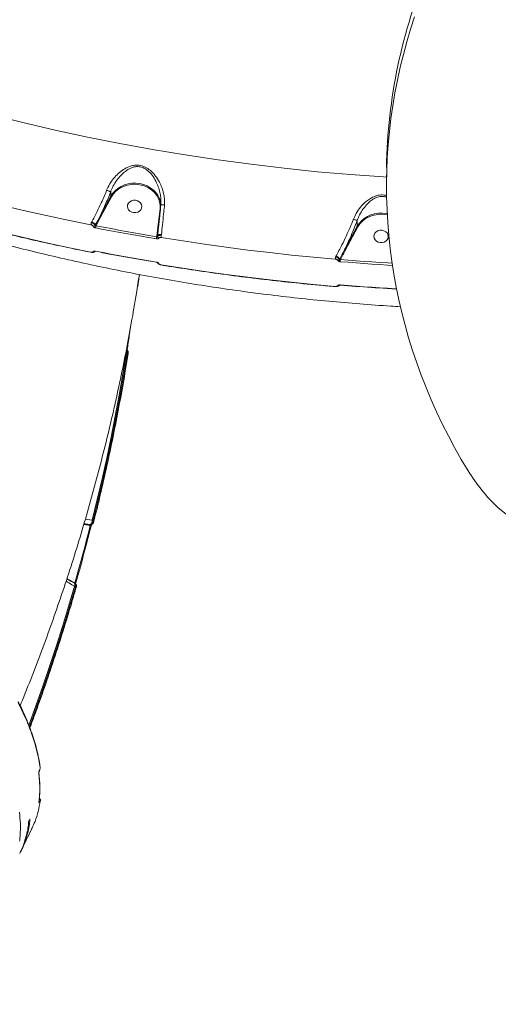
# Model space of a CAD drawing. Units: millimetres. Extents: x -4234 to 15940, y 905 to 13304.
# Drawn here: x 5156 to 5455, y 5092 to 5707 of the extents above; entities that cross this region are included whole.
import ezdxf

# ---------------------------------------------------------------- set-up
doc = ezdxf.new("R2010")
doc.units = ezdxf.units.MM
doc.layers.add('DIKOM', color=7, linetype='Continuous')
doc.styles.add('style1', font='arial.ttf', dxfattribs={"width": 0.8})
doc.dimstyles.new('1-50', dxfattribs={"dimtxt": 600, "dimasz": 300, "dimexe": 100, "dimexo": 0, "dimgap": 300, "dimtad": 1, "dimtxsty": 'style1', "dimcen": 200, "dimclrd": 7, "dimclre": 7, "dimclrt": 7, "dimadec": 1, "dimazin": 2, "dimtfac": 1, "dimtmove": 0, "dimatfit": 2, "dimfxl": 0, "dimlwd": 25, "dimlwe": 18, "dimarcsym": 0})

# ---------------------------------------------------------------- blocks, each defined once
blk = doc.blocks.new('*D20')
at = {"layer": 'Defpoints', "color": 0, "transparency": 16777216}
for p in [(10791.73, 13304.11), (269.06, 3033.59), (4032.95, 3033.59)]:
    blk.add_point(p, dxfattribs=at)
at = {"layer": 'DIKOM', "color": 7, "lineweight": 18, "transparency": 16777216}
for p, q in [((10791.73, 13304.11), (169.06, 13304.11)), ((4032.95, 3033.59), (169.06, 3033.59))]:
    blk.add_line(p, q, dxfattribs=at)
at = {"layer": 'DIKOM', "color": 7, "lineweight": 25, "transparency": 16777216}
blk.add_line((269.06, 13004.11), (269.06, 3333.59), dxfattribs=at)
at = {"layer": 'DIKOM', "color": 7, "transparency": 16777216}
for points in [[(219.06, 13004.11), (319.06, 13004.11), (269.06, 13304.11)], [(219.06, 3333.59), (319.06, 3333.59), (269.06, 3033.59)]]:
    blk.add_solid(points, dxfattribs=at)
at = {"layer": 'DIKOM', "color": 7, "transparency": 16777216, "insert": (-337.48, 8013.54), "char_height": 600, "attachment_point": 5, "rotation": 90, "style": 'style1'}
blk.add_mtext('10300', dxfattribs=at)
blk = doc.blocks.new('*D21')
at = {"layer": 'Defpoints', "color": 0, "transparency": 16777216}
for p in [(11301.22, 11303.37), (1396.82, 4533.59), (5591.37, 4533.59)]:
    blk.add_point(p, dxfattribs=at)
at = {"layer": 'DIKOM', "color": 7, "lineweight": 18, "transparency": 16777216}
for p, q in [((11301.22, 11303.37), (1296.82, 11303.37)), ((5591.37, 4533.59), (1296.82, 4533.59))]:
    blk.add_line(p, q, dxfattribs=at)
at = {"layer": 'DIKOM', "color": 7, "lineweight": 25, "transparency": 16777216}
blk.add_line((1396.82, 11003.37), (1396.82, 4833.59), dxfattribs=at)
at = {"layer": 'DIKOM', "color": 7, "transparency": 16777216}
for points in [[(1346.82, 11003.37), (1446.82, 11003.37), (1396.82, 11303.37)], [(1346.82, 4833.59), (1446.82, 4833.59), (1396.82, 4533.59)]]:
    blk.add_solid(points, dxfattribs=at)
at = {"layer": 'DIKOM', "color": 7, "transparency": 16777216, "insert": (790.48, 8024.49), "char_height": 600, "attachment_point": 5, "rotation": 90, "style": 'style1'}
blk.add_mtext('6800', dxfattribs=at)
blk = doc.blocks.new('*D22')
at = {"layer": 'Defpoints', "color": 0, "transparency": 16777216}
for p in [(13939.6, 6529.85), (3193.25, 5532.75), (13939.6, 2321.93)]:
    blk.add_point(p, dxfattribs=at)
at = {"layer": 'DIKOM', "color": 7, "lineweight": 18, "transparency": 16777216}
for p, q in [((13939.6, 6529.85), (13939.6, 2221.93)), ((3193.25, 5532.75), (3193.25, 2221.93))]:
    blk.add_line(p, q, dxfattribs=at)
at = {"layer": 'DIKOM', "color": 7, "lineweight": 25, "transparency": 16777216}
blk.add_line((3493.25, 2321.93), (13639.6, 2321.93), dxfattribs=at)
at = {"layer": 'DIKOM', "color": 7, "transparency": 16777216}
for points in [[(3493.25, 2371.93), (3493.25, 2271.93), (3193.25, 2321.93)], [(13639.6, 2371.93), (13639.6, 2271.93), (13939.6, 2321.93)]]:
    blk.add_solid(points, dxfattribs=at)
at = {"layer": 'DIKOM', "color": 7, "transparency": 16777216, "insert": (8622.9, 2928.27), "char_height": 600, "attachment_point": 5, "style": 'style1'}
blk.add_mtext('10750', dxfattribs=at)
blk = doc.blocks.new('*D23')
at = {"layer": 'Defpoints', "color": 0, "transparency": 16777216}
for p in [(15939.6, 6844.85), (1625.96, 6535.82), (15939.6, 1005.4)]:
    blk.add_point(p, dxfattribs=at)
at = {"layer": 'DIKOM', "color": 7, "lineweight": 18, "transparency": 16777216}
for p, q in [((15939.6, 6844.85), (15939.6, 905.4)), ((1625.96, 6535.82), (1625.96, 905.4))]:
    blk.add_line(p, q, dxfattribs=at)
at = {"layer": 'DIKOM', "color": 7, "lineweight": 25, "transparency": 16777216}
blk.add_line((1925.96, 1005.4), (15639.6, 1005.4), dxfattribs=at)
at = {"layer": 'DIKOM', "color": 7, "transparency": 16777216}
for points in [[(1925.96, 1055.4), (1925.96, 955.4), (1625.96, 1005.4)], [(15639.6, 1055.4), (15639.6, 955.4), (15939.6, 1005.4)]]:
    blk.add_solid(points, dxfattribs=at)
at = {"layer": 'DIKOM', "color": 7, "transparency": 16777216, "insert": (8550.08, 1611.95), "char_height": 600, "attachment_point": 5, "style": 'style1'}
blk.add_mtext('14300', dxfattribs=at)

msp = doc.modelspace()

# ---------------------------------------------------------------- linework, layer by layer
at = {"layer": 'DIKOM', "color": 7, "linetype": 'Continuous', "lineweight": 15}
for p, q in [((5385.579, 5610.406), (5385.579, 5602.906)), ((5213.112, 5596.984), (5206.31, 5584.307)), ((5206.764, 5583.875), (5213.565, 5596.551)), ((5213.112, 5599.887), (5213.112, 5596.984)), ((5244.475, 5594.394), (5244.486, 5593.634)), ((5203.925, 5578.669), (5206.764, 5583.875)), ((5227.555, 5586.761), (5228.512, 5586.761)), ((5243.954, 5589.253), (5242.538, 5577.743)), ((5201.242, 5580.999), (5200.958, 5580.469)), ((5203.478, 5579.058), (5203.306, 5578.737)), ((5203.868, 5578.563), (5203.925, 5578.669)), ((5242.538, 5577.743), (5241.89, 5572.123)), ((5242.801, 5575.985), (5242.998, 5577.691)), ((5243.035, 5577.932), (5243.036, 5577.947)), ((5367.256, 5578.223), (5359.13, 5563.077)), ((5359.583, 5562.644), (5367.71, 5577.79)), ((5367.256, 5581.916), (5367.256, 5578.223)), ((5241.89, 5572.123), (5241.835, 5571.683)), ((5242.317, 5571.778), (5242.38, 5572.286)), ((5244.761, 5572.531), (5244.831, 5573.101)), ((5381.699, 5567.999), (5382.657, 5567.999)), ((5353.958, 5559.575), (5353.663, 5559.026)), ((5356.194, 5557.634), (5356.097, 5557.453)), ((5230.236, 5541.708), (5230.235, 5541.703)), ((5353.58, 5540.529), (5353.578, 5540.53)), ((5222.571, 5499.43), (5222.988, 5499.181)), ((5222.988, 5499.181), (5223.537, 5498.883)), ((5222.991, 5501.026), (5223.331, 5500.841)), ((5222.991, 5501.026), (5223.014, 5501.012)), ((5533.748, 5338.445), (5455.296, 5402.324)), ((5201.545, 5394.403), (5197.208, 5395.085)), ((5202.138, 5394.313), (5201.545, 5394.403)), ((5196.235, 5391.722), (5200.205, 5391.149)), ((5200.205, 5391.149), (5200.324, 5391.131)), ((5200.786, 5391.637), (5200.428, 5391.692)), ((5190.276, 5355.459), (5185.728, 5357.97)), ((5190.692, 5355.233), (5190.276, 5355.459)), ((5190.487, 5353.191), (5191.026, 5352.898)), ((5190.49, 5355.036), (5190.968, 5354.777)), ((5190.49, 5355.036), (5190.517, 5355.02))]:
    msp.add_line(p, q, dxfattribs=at)
at = {"layer": 'DIKOM', "color": 7, "linetype": 'Continuous', "lineweight": 15, "flags": 128}
for points in [[(5385.66, 5608.946), (5383.786, 5609.052), (5363.003, 5610.551), (5342.253, 5612.371), (5321.544, 5614.512), (5300.883, 5616.972), (5280.276, 5619.751), (5259.729, 5622.849), (5239.25, 5626.264), (5218.844, 5629.994), (5198.518, 5634.04), (5178.279, 5638.399), (5158.133, 5643.07), (5138.086, 5648.052), (5118.145, 5653.343), (5098.317, 5658.941), (5078.607, 5664.845), (5059.022, 5671.053), (5039.568, 5677.562), (5020.251, 5684.372), (5001.077, 5691.478), (4982.054, 5698.88), (4963.185, 5706.575), (4944.479, 5714.56)], [(5436.632, 5425.301), (5432.321, 5432.521), (5428.19, 5439.818), (5424.241, 5447.191), (5420.476, 5454.635), (5416.896, 5462.148), (5413.502, 5469.725), (5410.298, 5477.364), (5407.283, 5485.06), (5404.459, 5492.811), (5401.828, 5500.613), (5399.391, 5508.461), (5397.15, 5516.353), (5395.103, 5524.285), (5393.254, 5532.253), (5391.603, 5540.253), (5390.151, 5548.283), (5388.897, 5556.337), (5387.843, 5564.413), (5386.99, 5572.507), (5386.337, 5580.614), (5385.886, 5588.732), (5385.635, 5596.856), (5385.586, 5604.984), (5385.738, 5613.11), (5386.091, 5621.231), (5386.646, 5629.345), (5387.401, 5637.446), (5388.357, 5645.531), (5389.513, 5653.596), (5390.868, 5661.638), (5392.423, 5669.653), (5394.175, 5677.637), (5396.125, 5685.587), (5398.272, 5693.499), (5400.613, 5701.369), (5403.15, 5709.194)], [(5094.143, 5604.746), (5107.313, 5601.086), (5120.531, 5597.556), (5133.794, 5594.157), (5147.101, 5590.89), (5160.451, 5587.755), (5173.841, 5584.752), (5187.269, 5581.883), (5200.735, 5579.146)], [(5244.506, 5591.709), (5244.222, 5593.65), (5243.577, 5595.679), (5242.596, 5597.604), (5241.298, 5599.384), (5239.713, 5600.979), (5237.875, 5602.355), (5235.823, 5603.483), (5233.602, 5604.337), (5231.26, 5604.899), (5228.849, 5605.158), (5226.419, 5605.106), (5224.025, 5604.747), (5221.717, 5604.087), (5219.547, 5603.14), (5217.561, 5601.928), (5215.802, 5600.476), (5214.308, 5598.816), (5213.112, 5596.984)], [(5213.565, 5596.551), (5214.798, 5598.422), (5216.351, 5600.104), (5218.186, 5601.557), (5220.26, 5602.746), (5222.52, 5603.643), (5224.914, 5604.226), (5227.384, 5604.481), (5229.869, 5604.401), (5232.309, 5603.988), (5234.647, 5603.253), (5236.825, 5602.213), (5238.79, 5600.894), (5240.495, 5599.326), (5241.9, 5597.549), (5242.969, 5595.605), (5243.678, 5593.541), (5244.009, 5591.406), (5243.954, 5589.253)], [(5232.37, 5589.594), (5231.855, 5588.578), (5231.031, 5587.729), (5229.964, 5587.115), (5228.741, 5586.787), (5227.46, 5586.77), (5226.226, 5587.067), (5225.138, 5587.652), (5224.285, 5588.48), (5223.735, 5589.481), (5223.534, 5590.577), (5223.697, 5591.677), (5224.212, 5592.693), (5225.036, 5593.542), (5226.103, 5594.156), (5227.326, 5594.484), (5228.607, 5594.501), (5229.841, 5594.205), (5230.929, 5593.619), (5231.782, 5592.792), (5232.332, 5591.79), (5232.533, 5590.694), (5232.37, 5589.594)], [(5200.735, 5562.105), (5187.269, 5564.842), (5173.841, 5567.712), (5160.451, 5570.715), (5147.101, 5573.85), (5133.794, 5577.117), (5120.531, 5580.515), (5107.313, 5584.045), (5094.143, 5587.705)], [(5386.038, 5585.986), (5385.405, 5586.138), (5382.993, 5586.396), (5380.564, 5586.345), (5378.169, 5585.986), (5375.862, 5585.325), (5373.692, 5584.379), (5371.705, 5583.166), (5369.946, 5581.715), (5368.452, 5580.055), (5367.256, 5578.223)], [(5367.71, 5577.79), (5368.943, 5579.66), (5370.496, 5581.342), (5372.331, 5582.796), (5374.404, 5583.985), (5376.665, 5584.882), (5379.059, 5585.465), (5381.528, 5585.719), (5384.013, 5585.639), (5386.077, 5585.291)], [(5241.835, 5571.683), (5237.076, 5572.485), (5232.32, 5573.304), (5227.568, 5574.139), (5222.82, 5574.991), (5218.075, 5575.859), (5213.335, 5576.744), (5208.599, 5577.645), (5203.868, 5578.563)], [(5242.538, 5577.743), (5242.635, 5577.739), (5242.729, 5577.744), (5242.815, 5577.759), (5242.89, 5577.784), (5242.952, 5577.816), (5242.998, 5577.855), (5243.026, 5577.899), (5243.035, 5577.932)], [(5203.647, 5577.236), (5208.383, 5576.317), (5213.123, 5575.415), (5217.867, 5574.53), (5222.615, 5573.661), (5227.367, 5572.809), (5232.123, 5571.973), (5236.883, 5571.153), (5241.647, 5570.35)], [(5244.574, 5571.201), (5258.115, 5569.043), (5271.682, 5567.017), (5285.276, 5565.126), (5298.893, 5563.369), (5312.533, 5561.746), (5326.193, 5560.257), (5339.871, 5558.903), (5353.567, 5557.685)], [(5386.515, 5570.833), (5386, 5569.817), (5385.176, 5568.968), (5384.109, 5568.354), (5382.886, 5568.026), (5381.605, 5568.009), (5380.371, 5568.305), (5379.283, 5568.891), (5378.43, 5569.718), (5377.88, 5570.72), (5377.679, 5571.816), (5377.842, 5572.916), (5378.356, 5573.932), (5379.18, 5574.781), (5380.247, 5575.395), (5381.471, 5575.723), (5382.751, 5575.74), (5383.986, 5575.443), (5385.073, 5574.858), (5385.927, 5574.031), (5386.476, 5573.029), (5386.678, 5571.933), (5386.515, 5570.833)], [(5200.762, 5561.989), (5200.755, 5561.994), (5200.741, 5562.033), (5200.735, 5562.105)], [(5241.647, 5555.816), (5236.883, 5556.619), (5232.123, 5557.438), (5227.367, 5558.274), (5222.615, 5559.126), (5217.867, 5559.995), (5213.123, 5560.881), (5208.383, 5561.783), (5203.647, 5562.701)], [(5203.675, 5562.581), (5203.666, 5562.588), (5203.653, 5562.627), (5203.647, 5562.701)], [(5241.671, 5555.697), (5241.663, 5555.703), (5241.651, 5555.742), (5241.647, 5555.816)], [(5353.567, 5540.644), (5339.871, 5541.863), (5326.192, 5543.217), (5312.532, 5544.705), (5298.893, 5546.328), (5285.276, 5548.085), (5271.682, 5549.977), (5258.114, 5552.002), (5244.574, 5554.161)], [(5244.598, 5554.045), (5244.591, 5554.05), (5244.579, 5554.088), (5244.574, 5554.161)], [(5356.65, 5556.094), (5361.582, 5555.7), (5366.515, 5555.323), (5371.45, 5554.963), (5376.386, 5554.621), (5381.324, 5554.297), (5386.264, 5553.99), (5389.29, 5553.813)], [(5389.078, 5555.175), (5386.333, 5555.336), (5381.398, 5555.643), (5376.464, 5555.967), (5371.531, 5556.309), (5366.601, 5556.668), (5361.672, 5557.044), (5356.744, 5557.438)], [(5230.074, 5541.858), (5230.116, 5541.836), (5230.19, 5541.788), (5230.23, 5541.741), (5230.236, 5541.708)], [(5391.835, 5539.131), (5391.205, 5539.166), (5386.264, 5539.455), (5381.324, 5539.762), (5376.386, 5540.087), (5371.449, 5540.429), (5366.515, 5540.788), (5361.582, 5541.165), (5356.65, 5541.56)], [(5201.545, 5394.403), (5204.701, 5407.332), (5207.721, 5420.313), (5210.606, 5433.343), (5213.356, 5446.422), (5215.969, 5459.547), (5218.445, 5472.716), (5220.785, 5485.928), (5222.988, 5499.181)], [(5223.537, 5498.883), (5221.338, 5485.656), (5219.002, 5472.471), (5216.529, 5459.328), (5213.921, 5446.229), (5211.178, 5433.177), (5208.299, 5420.172), (5205.285, 5407.217), (5202.138, 5394.313)], [(5222.888, 5501.389), (5223.044, 5501.34), (5223.178, 5501.287), (5223.283, 5501.233), (5223.356, 5501.179), (5223.394, 5501.128), (5223.399, 5501.092)], [(5223.014, 5501.012), (5223.107, 5500.927), (5223.195, 5500.757), (5223.241, 5500.527), (5223.243, 5500.246), (5223.2, 5499.921), (5223.114, 5499.562), (5222.988, 5499.181)], [(5223.537, 5498.883), (5223.693, 5498.833), (5223.826, 5498.78), (5223.931, 5498.725), (5224.004, 5498.672), (5224.043, 5498.62), (5224.048, 5498.583)], [(5202.138, 5394.313), (5202.29, 5394.247), (5202.42, 5394.178), (5202.521, 5394.109), (5202.592, 5394.042), (5202.629, 5393.98), (5202.631, 5393.93)], [(5202.631, 5393.93), (5202.63, 5393.925), (5202.629, 5393.924)], [(5200.324, 5391.131), (5199.177, 5386.62), (5198.015, 5382.116), (5196.835, 5377.618), (5195.639, 5373.128), (5194.427, 5368.644), (5193.198, 5364.167), (5191.953, 5359.696), (5190.692, 5355.233)], [(5200.324, 5391.131), (5200.477, 5391.064), (5200.607, 5390.995), (5200.709, 5390.925), (5200.779, 5390.858), (5200.815, 5390.795), (5200.817, 5390.746)], [(5161.951, 5266.385), (5166.31, 5278.303), (5170.665, 5290.624), (5174.89, 5303.012), (5178.985, 5315.464), (5182.95, 5327.979), (5186.784, 5340.555), (5190.487, 5353.191)], [(5191.026, 5352.898), (5187.331, 5340.288), (5183.505, 5327.738), (5179.548, 5315.248), (5175.462, 5302.821), (5171.246, 5290.459), (5166.902, 5278.162), (5162.429, 5265.933), (5162.254, 5265.462)], [(5190.276, 5355.459), (5190.251, 5355.383), (5190.234, 5355.311), (5190.225, 5355.247), (5190.226, 5355.19), (5190.235, 5355.144), (5190.253, 5355.11), (5190.276, 5355.09)], [(5190.517, 5355.02), (5190.606, 5354.937), (5190.695, 5354.767), (5190.741, 5354.537), (5190.742, 5354.256), (5190.699, 5353.931), (5190.613, 5353.572), (5190.487, 5353.191)], [(5190.692, 5355.233), (5190.844, 5355.161), (5190.972, 5355.086), (5191.073, 5355.011), (5191.142, 5354.939), (5191.177, 5354.873), (5191.178, 5354.821)], [(5191.026, 5352.898), (5191.177, 5352.825), (5191.305, 5352.75), (5191.405, 5352.675), (5191.474, 5352.603), (5191.51, 5352.537), (5191.511, 5352.481)], [(5191.511, 5352.481), (5191.51, 5352.479), (5191.508, 5352.473)], [(5169.024, 5240.263), (5169.021, 5240.28), (5169.016, 5240.308)], [(5168.539, 5237.99), (5168.546, 5237.959), (5168.541, 5237.934)], [(5168.195, 5218.02), (5168.256, 5218.19), (5168.276, 5218.297)], [(5169.06, 5218.928), (5169.12, 5219.093), (5169.137, 5219.183)]]:
    msp.add_lwpolyline(points, dxfattribs=at)
at = {"layer": 'DIKOM', "color": 7, "linetype": 'Continuous', "lineweight": 15}
for centre, radius, start, end in [((5718.8, 5609.93), 333.259, 157.053032, 179.126265), ((5213.743, 5597.191), 0.664, 198.209912, 254.50345), ((5206.941, 5584.515), 0.664, 198.20832, 254.505042), ((5244.041, 5590.109), 0.861, 264.174067, 282.13377), ((5207.501, 5578.688), 6.781, 164.767889, 176.124625), ((5200.074, 5577.395), 3.788, 26.027412, 72.034341), ((5202.324, 5579.324), 1.143, 263.247581, 329.118458), ((5204.159, 5579.39), 0.758, 206.027231, 252.029526), ((5210.464, 5576.786), 6.831, 164.92106, 176.221079), ((5367.887, 5578.43), 0.664, 198.221367, 254.492935), ((5249.609, 5569.901), 7.975, 167.088996, 176.769752), ((5242.009, 5572.581), 0.473, 255.329182, 321.483235), ((5243.3, 5571.738), 0.983, 177.657887, 258.876699), ((5244.231, 5570.812), 2.366, 75.322061, 141.486384), ((5252.673, 5570.744), 8.112, 167.268835, 176.764441), ((5202.478, 5563.367), 1.008, 253.379103, 310.199869), ((5369.276, 5557.228), 15.715, 173.433042, 178.336183), ((5352.79, 5555.972), 3.788, 26.025344, 72.035653), ((5359.761, 5563.284), 0.664, 198.211279, 254.502082), ((5243.147, 5555.836), 0.851, 200.503364, 267.549254), ((5355.117, 5558.018), 1.131, 269.505904, 330.053716), ((5354.166, 5557.751), 2.293, 319.158949, 350.243022), ((5356.719, 5557.848), 0.567, 202.133538, 238.823229), ((5372.726, 5555.646), 16.082, 173.601684, 178.404379), ((5353.782, 5540.608), 0.219, 170.542028, 201.100423), ((5355.285, 5542.063), 0.979, 259.553348, 314.125069), ((5356.126, 5541.715), 0.288, 218.369751, 275.612821), ((5356.852, 5541.521), 0.205, 169.277435, 202.792688), ((5533.722, 5485.154), 114.068, 211.661592, 226.564574), ((5197.913, 5394.314), 3.633, 313.801593, 1.408556), ((5200.931, 5391.167), 0.726, 133.792511, 181.417448), ((5200.907, 5392.359), 0.732, 260.485413, 301.4586), ((5168.192, 5240.145), 0.84, 333.921139, 8.129653), ((5167.355, 5236.516), 0.84, 333.814816, 8.234215), ((5167.942, 5218.501), 0.687, 357.414458, 53.847635)]:
    msp.add_arc(centre, radius, start, end, dxfattribs=at)
for points, knots in [([(5394.256, 5527.937), (5392.26, 5528.056), (5383.792, 5528.582), (5368.861, 5529.638), (5349.484, 5531.313), (5330.14, 5533.276), (5310.833, 5535.531), (5291.569, 5538.076), (5272.353, 5540.91), (5253.191, 5544.034), (5234.088, 5547.446), (5215.048, 5551.145), (5196.078, 5555.131), (5177.182, 5559.402), (5158.366, 5563.957), (5139.635, 5568.796), (5120.994, 5573.917), (5102.449, 5579.318), (5084.004, 5584.999), (5065.665, 5590.957), (5047.436, 5597.192), (5029.324, 5603.701), (5011.332, 5610.483), (4993.467, 5617.536), (4975.732, 5624.857), (4958.138, 5632.453), (4945.274, 5638.217), (4938.285, 5641.465), (4937.079, 5642.026)], [0.04003202, 0.04003202, 0.04003202, 0.04003202, 0.05211946, 0.09131879, 0.13051766, 0.16971559, 0.20891229, 0.2481073, 0.28730022, 0.3264906, 0.36567804, 0.40486207, 0.44404221, 0.48321795, 0.52238889, 0.56155433, 0.60071391, 0.63986696, 0.67901289, 0.71815118, 0.75728124, 0.79640225, 0.83551375, 0.87461491, 0.91370511, 0.95278369, 0.99184968, 1, 1, 1, 1]), ([(5246.718, 5591.552), (5246.738, 5591.823), (5246.834, 5593.16), (5246.756, 5595.582), (5246.216, 5598.973), (5245.173, 5602.463), (5243.474, 5606.231), (5241.108, 5609.945), (5238.096, 5613.138), (5235.189, 5615.091), (5232.827, 5616.021), (5230.974, 5616.437), (5229.104, 5616.527), (5227.071, 5616.313), (5224.937, 5615.72), (5222.252, 5614.514), (5219.323, 5612.579), (5216.262, 5609.752), (5213.541, 5606.411), (5211.668, 5603.317), (5210.817, 5601.355), (5210.561, 5600.764)], [0, 0, 0, 0, 0.0134547, 0.0663225, 0.1192314, 0.1832731, 0.2473515, 0.3264806, 0.405365, 0.4678601, 0.4990966, 0.5303035, 0.5614424, 0.5926229, 0.6345131, 0.6764891, 0.7480857, 0.8197597, 0.8939592, 0.9680654, 1, 1, 1, 1]), ([(5213.111, 5599.889), (5213.111, 5599.89), (5213.328, 5600.456), (5214.106, 5602.342), (5215.741, 5605.345), (5218.114, 5608.616), (5220.798, 5611.44), (5223.329, 5613.405), (5225.692, 5614.673), (5227.533, 5615.311), (5229.323, 5615.584), (5231.283, 5615.531), (5232.919, 5615.053), (5234.921, 5614.075), (5237.179, 5612.385), (5239.737, 5609.307), (5241.753, 5605.754), (5243.204, 5602.123), (5244.053, 5598.782), (5244.475, 5596.173), (5244.475, 5594.775), (5244.475, 5594.394)], [0, 0, 0, 0, 0.0000439, 0.0342542, 0.113169, 0.1942547, 0.2696447, 0.3466734, 0.3891284, 0.4325186, 0.4625505, 0.4937376, 0.5425361, 0.554542, 0.6175445, 0.6993511, 0.7843438, 0.8528268, 0.9224781, 0.9788871, 1, 1, 1, 1]), ([(5210.561, 5600.764), (5210.027, 5599.458), (5208.955, 5596.833), (5207.264, 5593.004), (5205.537, 5589.304), (5203.538, 5585.243), (5202.093, 5582.572), (5201.242, 5580.999)], [0, 0, 0, 0, 0.1872853, 0.3765509, 0.5570057, 0.7391988, 1, 1, 1, 1]), ([(5206.31, 5584.307), (5206.879, 5585.487), (5208.021, 5587.857), (5209.734, 5591.671), (5211.453, 5595.69), (5212.557, 5598.483), (5213.112, 5599.887)], [0, 0, 0, 0, 0.2380411, 0.4781612, 0.7377108, 1, 1, 1, 1]), ([(5213.111, 5599.889), (5213.024, 5599.906), (5212.85, 5599.941), (5212.296, 5600.118), (5211.597, 5600.364), (5211.03, 5600.579), (5210.687, 5600.714), (5210.604, 5600.746), (5210.561, 5600.764)], [0, 0, 0, 0, 0.2316407, 0.4632634, 0.694859, 0.9264839, 0.9610332, 1, 1, 1, 1]), ([(5213.112, 5599.887), (5213.112, 5599.888), (5213.112, 5599.889), (5213.111, 5599.889), (5213.111, 5599.889)], [0, 0, 0, 0, 0.6261015, 1, 1, 1, 1]), ([(5385.631, 5597.453), (5385.414, 5597.51), (5384.594, 5597.699), (5383.138, 5597.871), (5381.25, 5597.797), (5379.386, 5597.412), (5377.214, 5596.633), (5374.87, 5595.341), (5372.044, 5593.166), (5369.199, 5590.179), (5366.631, 5586.508), (5365.416, 5583.825), (5364.863, 5582.603)], [0.5296549, 0.5296549, 0.5296549, 0.5296549, 0.54081946, 0.57138403, 0.60195449, 0.63446632, 0.66703007, 0.71984734, 0.77277008, 0.85288478, 0.93298713, 1, 1, 1, 1]), ([(5367.255, 5581.918), (5367.256, 5581.919), (5367.694, 5583.124), (5368.818, 5585.659), (5371.016, 5589.252), (5373.471, 5592.186), (5375.941, 5594.368), (5377.959, 5595.669), (5379.869, 5596.478), (5381.77, 5596.952), (5383.464, 5596.965), (5384.824, 5596.718), (5385.351, 5596.572), (5385.647, 5596.474)], [0, 0, 0, 0, 0.00005177, 0.07134223, 0.15519784, 0.24120379, 0.29508818, 0.3500488, 0.38167539, 0.41417659, 0.45993435, 0.47279134, 0.49000906, 0.49000906, 0.49000906, 0.49000906]), ([(5244.451, 5591.66), (5244.251, 5589.588), (5243.926, 5586.217), (5243.446, 5581.643), (5243.173, 5579.182), (5243.036, 5577.947)], [0, 0, 0, 0, 0.4426999, 0.7201673, 1, 1, 1, 1]), ([(5244.403, 5591.678), (5244.405, 5591.691), (5244.525, 5592.519), (5244.547, 5593.437), (5244.481, 5594.327), (5244.476, 5594.394)], [0, 0, 0, 0, 0.014107, 0.9257646, 1, 1, 1, 1]), ([(5244.451, 5591.662), (5244.465, 5591.671), (5244.494, 5591.689), (5244.888, 5591.682), (5245.492, 5591.649), (5246.105, 5591.604), (5246.524, 5591.569), (5246.673, 5591.556), (5246.718, 5591.552)], [0, 0, 0, 0, 0.2204486, 0.4409356, 0.6614586, 0.8819441, 0.9635506, 1, 1, 1, 1]), ([(5244.831, 5573.101), (5245.056, 5575.077), (5245.512, 5579.086), (5246.119, 5585.087), (5246.516, 5589.302), (5246.692, 5591.258), (5246.718, 5591.552)], [0, 0, 0, 0, 0.3435016, 0.6969395, 0.9545307, 1, 1, 1, 1]), ([(5200.764, 5561.988), (5197.422, 5562.658), (5187.731, 5564.599), (5171.748, 5568.016), (5152.843, 5572.326), (5134.021, 5576.902), (5115.617, 5581.657), (5102.357, 5585.277), (5095.335, 5587.26), (5094.182, 5587.586)], [0, 0, 0, 0, 0.0930112, 0.2696897, 0.4463698, 0.6230493, 0.799729, 0.9671106, 1, 1, 1, 1]), ([(5206.31, 5584.307), (5206.169, 5584.042), (5205.464, 5582.715), (5204.506, 5580.969), (5203.71, 5579.489), (5203.478, 5579.058)], [0, 0, 0, 0, 0.1504287, 0.7521354, 1, 1, 1, 1]), ([(5200.735, 5579.146), (5200.905, 5579.103), (5201.245, 5579.018), (5201.694, 5578.786), (5202.027, 5578.512), (5202.156, 5578.305), (5202.187, 5578.2), (5202.19, 5578.189)], [0, 0, 0, 0, 0.2457993, 0.4918181, 0.7343033, 0.9715852, 1, 1, 1, 1]), ([(5203.306, 5578.737), (5203.3, 5578.756), (5203.25, 5578.929), (5203.038, 5579.283), (5202.502, 5579.769), (5201.779, 5580.199), (5201.231, 5580.379), (5200.958, 5580.469)], [0, 0, 0, 0, 0.0286397, 0.2671127, 0.5101451, 0.7556582, 1, 1, 1, 1]), ([(5202.19, 5578.189), (5202.193, 5578.178), (5202.223, 5578.074), (5202.353, 5577.866), (5202.686, 5577.593), (5203.136, 5577.363), (5203.477, 5577.278), (5203.647, 5577.236)], [0, 0, 0, 0, 0.0279172, 0.2650168, 0.5077324, 0.753979, 1, 1, 1, 1]), ([(5203.868, 5578.563), (5203.801, 5578.558), (5203.671, 5578.548), (5203.497, 5578.577), (5203.372, 5578.634), (5203.324, 5578.691), (5203.309, 5578.725), (5203.307, 5578.734), (5203.306, 5578.737)], [0, 0, 0, 0, 0.2631139, 0.5160796, 0.7521613, 0.9412391, 0.9741855, 1, 1, 1, 1]), ([(5242.38, 5572.286), (5242.415, 5572.573), (5242.59, 5574.009), (5242.794, 5575.897), (5242.983, 5577.504), (5243.036, 5577.947)], [0, 0, 0, 0, 0.1533204, 0.7665787, 1, 1, 1, 1]), ([(5364.863, 5582.603), (5364.171, 5580.895), (5362.775, 5577.452), (5360.358, 5572.044), (5358.022, 5567.199), (5355.828, 5562.948), (5354.583, 5560.703), (5353.958, 5559.575)], [0, 0, 0, 0, 0.210647, 0.4247503, 0.6762119, 0.8373999, 1, 1, 1, 1]), ([(5359.13, 5563.077), (5359.753, 5564.366), (5361.004, 5566.956), (5363.007, 5571.409), (5365.136, 5576.411), (5366.546, 5580.071), (5367.256, 5581.916)], [0, 0, 0, 0, 0.2160679, 0.4341076, 0.7147651, 1, 1, 1, 1]), ([(5367.255, 5581.918), (5367.164, 5581.923), (5366.98, 5581.932), (5366.412, 5582.075), (5365.729, 5582.288), (5365.185, 5582.481), (5364.907, 5582.586), (5364.863, 5582.603)], [0, 0, 0, 0, 0.2462095, 0.4924438, 0.7386931, 0.9580322, 1, 1, 1, 1]), ([(5367.256, 5581.916), (5367.256, 5581.917), (5367.256, 5581.918), (5367.256, 5581.918), (5367.255, 5581.918)], [0, 0, 0, 0, 0.5843856, 1, 1, 1, 1]), ([(5242.317, 5571.778), (5242.302, 5571.751), (5242.273, 5571.695), (5242.165, 5571.649), (5242.025, 5571.64), (5241.908, 5571.66), (5241.845, 5571.68), (5241.835, 5571.683)], [0, 0, 0, 0, 0.2367542, 0.4741349, 0.7137046, 0.9566341, 1, 1, 1, 1]), ([(5244.761, 5572.531), (5244.712, 5572.537), (5244.388, 5572.578), (5243.789, 5572.585), (5243.08, 5572.444), (5242.538, 5572.172), (5242.391, 5571.91), (5242.317, 5571.778)], [0, 0, 0, 0, 0.0422538, 0.2819764, 0.5212515, 0.7605945, 1, 1, 1, 1]), ([(5243.11, 5570.774), (5243.154, 5570.853), (5243.243, 5571.013), (5243.568, 5571.173), (5243.993, 5571.249), (5244.351, 5571.236), (5244.545, 5571.206), (5244.574, 5571.201)], [0, 0, 0, 0, 0.2393287, 0.4786905, 0.7179015, 0.9577141, 1, 1, 1, 1]), ([(5241.647, 5570.35), (5241.676, 5570.346), (5241.87, 5570.315), (5242.228, 5570.301), (5242.653, 5570.376), (5242.977, 5570.535), (5243.066, 5570.694), (5243.11, 5570.774)], [0, 0, 0, 0, 0.0426181, 0.2824561, 0.5215924, 0.7607668, 1, 1, 1, 1]), ([(5202.19, 5562.401), (5202.149, 5562.334), (5202.068, 5562.2), (5201.755, 5562.077), (5201.34, 5562.031), (5200.977, 5562.06), (5200.773, 5562.098), (5200.735, 5562.105)], [0, 0, 0, 0, 0.2341061, 0.4679356, 0.7039609, 0.944857, 1, 1, 1, 1]), ([(5203.248, 5562.752), (5203.197, 5562.655), (5203.07, 5562.412), (5202.691, 5562.145), (5202.167, 5561.948), (5201.511, 5561.876), (5201.01, 5561.959), (5200.765, 5561.999)], [0, 0, 0, 0, 0.1183509, 0.2962668, 0.4986092, 0.7544521, 1, 1, 1, 1]), ([(5203.647, 5562.701), (5203.609, 5562.708), (5203.404, 5562.746), (5203.04, 5562.773), (5202.625, 5562.726), (5202.312, 5562.602), (5202.231, 5562.468), (5202.19, 5562.401)], [0, 0, 0, 0, 0.0557637, 0.2967918, 0.5326865, 0.7662254, 1, 1, 1, 1]), ([(5203.676, 5562.576), (5203.616, 5562.589), (5203.473, 5562.618), (5203.28, 5562.624), (5203.139, 5562.614), (5203.078, 5562.597), (5203.086, 5562.601), (5203.088, 5562.602)], [0, 0, 0, 0, 0.2008272, 0.4779214, 0.7160486, 0.9129427, 1, 1, 1, 1]), ([(5241.671, 5555.697), (5238.304, 5556.266), (5228.542, 5557.917), (5215.877, 5560.219), (5206.597, 5562.016), (5203.675, 5562.581)], [0, 0, 0, 0, 0.2651057, 0.7686842, 1, 1, 1, 1]), ([(5356.097, 5557.453), (5356.024, 5557.613), (5355.876, 5557.936), (5355.302, 5558.406), (5354.54, 5558.804), (5353.955, 5558.952), (5353.663, 5559.026)], [0, 0, 0, 0, 0.242498, 0.4917148, 0.7472777, 1, 1, 1, 1]), ([(5359.13, 5563.077), (5358.274, 5561.493), (5357.29, 5559.673), (5356.32, 5557.868), (5356.194, 5557.634)], [0, 0, 0, 0, 0.8702002, 1, 1, 1, 1]), ([(5356.744, 5557.438), (5356.836, 5557.608), (5357.773, 5559.347), (5358.725, 5561.08), (5359.583, 5562.644)], [0, 0, 0, 0, 0.097399, 1, 1, 1, 1]), ([(5243.11, 5554.986), (5243.105, 5554.999), (5243.069, 5555.094), (5242.928, 5555.279), (5242.591, 5555.513), (5242.146, 5555.709), (5241.813, 5555.78), (5241.647, 5555.816)], [0, 0, 0, 0, 0.0385856, 0.2781075, 0.5183752, 0.7592288, 1, 1, 1, 1]), ([(5242.414, 5555.409), (5242.414, 5555.409), (5242.415, 5555.408), (5242.351, 5555.459), (5242.23, 5555.527), (5242.039, 5555.607), (5241.838, 5555.669), (5241.712, 5555.686), (5241.672, 5555.691)], [0, 0, 0, 0, 0.1099397, 0.2763699, 0.446102, 0.6532328, 0.8905385, 1, 1, 1, 1]), ([(5244.599, 5554.049), (5244.559, 5554.055), (5244.234, 5554.097), (5243.611, 5554.301), (5242.939, 5554.695), (5242.506, 5555.124), (5242.407, 5555.441), (5242.375, 5555.544)], [0, 0, 0, 0, 0.0404968, 0.327853, 0.6326798, 0.8801967, 1, 1, 1, 1]), ([(5244.574, 5554.161), (5244.408, 5554.196), (5244.075, 5554.266), (5243.63, 5554.46), (5243.293, 5554.694), (5243.151, 5554.877), (5243.115, 5554.973), (5243.11, 5554.986)], [0, 0, 0, 0, 0.2406613, 0.4814418, 0.7216118, 0.9611519, 1, 1, 1, 1]), ([(5353.58, 5540.529), (5350.166, 5540.824), (5340.269, 5541.677), (5323.912, 5543.298), (5304.527, 5545.481), (5285.185, 5547.938), (5266.23, 5550.618), (5252.713, 5552.715), (5245.623, 5553.877), (5244.598, 5554.045)], [0, 0, 0, 0, 0.0934428, 0.2709422, 0.4484428, 0.6259435, 0.803444, 0.9716031, 1, 1, 1, 1]), ([(5353.567, 5557.685), (5353.752, 5557.66), (5354.122, 5557.61), (5354.605, 5557.419), (5354.969, 5557.169), (5355.062, 5556.98), (5355.107, 5556.887)], [0, 0, 0, 0, 0.2566099, 0.5136536, 0.7612252, 1, 1, 1, 1]), ([(5355.107, 5556.887), (5355.15, 5556.8), (5355.234, 5556.626), (5355.53, 5556.404), (5355.784, 5556.299), (5355.9, 5556.251)], [0, 0, 0, 0, 0.3510005, 0.7013377, 1, 1, 1, 1]), ([(5355.9, 5556.251), (5355.968, 5556.229), (5356.203, 5556.151), (5356.464, 5556.118), (5356.65, 5556.094)], [0, 0, 0, 0, 0.2878964, 1, 1, 1, 1]), ([(5356.426, 5557.362), (5356.377, 5557.359), (5356.276, 5557.351), (5356.164, 5557.377), (5356.111, 5557.419), (5356.1, 5557.446), (5356.097, 5557.453)], [0, 0, 0, 0, 0.3282685, 0.6787416, 0.9203586, 1, 1, 1, 1]), ([(5356.744, 5557.438), (5356.666, 5557.414), (5356.558, 5557.38), (5356.454, 5557.366), (5356.426, 5557.362)], [0, 0, 0, 0, 0.7208998, 1, 1, 1, 1]), ([(5231.031, 5548.09), (5230.439, 5544.218), (5228.885, 5534.047), (5226.038, 5517.653), (5222.526, 5498.909), (5218.71, 5480.249), (5214.608, 5461.676), (5210.216, 5443.196), (5205.536, 5424.814), (5200.57, 5406.536), (5195.318, 5388.366), (5189.783, 5370.31), (5183.967, 5352.373), (5177.868, 5334.56), (5171.497, 5316.873), (5164.825, 5299.332), (5159.815, 5286.581), (5156.944, 5279.72), (5156.482, 5278.615)], [0, 0, 0, 0, 0.0416429, 0.1093771, 0.1770856, 0.2447672, 0.3124203, 0.3800437, 0.447636, 0.5151956, 0.5827213, 0.6502115, 0.717665, 0.7850802, 0.8524557, 0.9197901, 0.9870821, 1, 1, 1, 1]), ([(5230.93, 5547.445), (5230.827, 5546.542), (5230.607, 5544.627), (5230.364, 5542.717), (5230.236, 5541.708)], [0, 0, 0, 0, 0.4717893, 1, 1, 1, 1]), ([(5230.22, 5541.705), (5230.19, 5541.484), (5230.124, 5540.999), (5229.93, 5540.566), (5229.824, 5540.331)], [0, 0, 0, 0, 0.4553387, 1, 1, 1, 1]), ([(5355.107, 5541.099), (5355.065, 5541.029), (5354.981, 5540.889), (5354.664, 5540.734), (5354.24, 5540.641), (5353.85, 5540.624), (5353.621, 5540.64), (5353.567, 5540.644)], [0, 0, 0, 0, 0.2249745, 0.4495597, 0.6803363, 0.9238019, 1, 1, 1, 1]), ([(5356.038, 5541.462), (5355.996, 5541.378), (5355.878, 5541.146), (5355.515, 5540.866), (5354.976, 5540.623), (5354.306, 5540.495), (5353.806, 5540.529), (5353.58, 5540.545)], [0, 0, 0, 0, 0.1030261, 0.2842095, 0.5036599, 0.7751986, 1, 1, 1, 1]), ([(5355.9, 5541.536), (5355.783, 5541.512), (5355.529, 5541.459), (5355.234, 5541.309), (5355.149, 5541.169), (5355.107, 5541.099)], [0, 0, 0, 0, 0.2985922, 0.6489957, 1, 1, 1, 1]), ([(5356.65, 5541.56), (5356.575, 5541.564), (5356.316, 5541.582), (5356.073, 5541.555), (5355.9, 5541.536)], [0, 0, 0, 0, 0.2879246, 1, 1, 1, 1]), ([(5356.157, 5541.426), (5356.132, 5541.422), (5356.054, 5541.412), (5355.98, 5541.389), (5355.94, 5541.368), (5355.949, 5541.374), (5355.95, 5541.375)], [0, 0, 0, 0, 0.1878128, 0.5936846, 0.9723625, 1, 1, 1, 1]), ([(5356.663, 5541.436), (5356.598, 5541.442), (5356.437, 5541.457), (5356.259, 5541.445), (5356.172, 5541.43), (5356.154, 5541.427)], [0, 0, 0, 0, 0.3530059, 0.8724331, 1, 1, 1, 1]), ([(5391.858, 5539.016), (5389.867, 5539.128), (5381.375, 5539.615), (5369.64, 5540.409), (5359.907, 5541.184), (5356.663, 5541.442)], [0.10868806, 0.10868806, 0.10868806, 0.10868806, 0.25979049, 0.75327462, 1, 1, 1, 1]), ([(5225.499, 5515.013), (5225.248, 5513.246), (5224.588, 5508.595), (5223.854, 5503.963), (5223.399, 5501.092)], [0, 0, 0, 0, 0.3800082, 1, 1, 1, 1]), ([(5224.048, 5498.583), (5223.511, 5495.297), (5221.956, 5485.77), (5219.171, 5470.063), (5215.607, 5451.493), (5211.768, 5433.015), (5207.731, 5414.955), (5204.625, 5401.948), (5202.913, 5395.062), (5202.631, 5393.931)], [0, 0, 0, 0, 0.0930112, 0.2696842, 0.4463586, 0.6230329, 0.7997067, 0.9670821, 1, 1, 1, 1]), ([(5222.888, 5501.389), (5222.901, 5501.325), (5222.927, 5501.199), (5222.973, 5501.068), (5223.004, 5501.024), (5223.009, 5501.016)], [0, 0, 0, 0, 0.4637734, 0.9094148, 1, 1, 1, 1]), ([(5223.314, 5500.811), (5223.37, 5500.787), (5223.529, 5500.717), (5223.659, 5500.314), (5223.693, 5499.678), (5223.589, 5499.147), (5223.537, 5498.883)], [0, 0, 0, 0, 0.1518386, 0.4331165, 0.7172273, 1, 1, 1, 1]), ([(5223.32, 5500.822), (5223.365, 5500.805), (5223.554, 5500.734), (5223.789, 5500.447), (5224.013, 5500.017), (5224.116, 5499.436), (5224.11, 5498.927), (5224.051, 5498.617), (5224.044, 5498.582)], [0, 0, 0, 0, 0.0554685, 0.2353898, 0.4200405, 0.6597658, 0.9613473, 1, 1, 1, 1]), ([(5223.402, 5501.093), (5223.397, 5501.07), (5223.379, 5500.976), (5223.377, 5500.899), (5223.375, 5500.84)], [0, 0, 0, 0, 0.2458451, 1, 1, 1, 1]), ([(5202.138, 5394.313), (5202.126, 5394.252), (5202.067, 5393.922), (5201.897, 5393.311), (5201.574, 5392.57), (5201.188, 5391.962), (5200.92, 5391.746), (5200.786, 5391.637)], [0, 0, 0, 0, 0.0547638, 0.294411, 0.5301323, 0.7646819, 1, 1, 1, 1]), ([(5202.615, 5393.927), (5202.56, 5393.714), (5202.431, 5393.224), (5202.038, 5392.5), (5201.675, 5391.972), (5201.355, 5391.806), (5201.272, 5391.764)], [0, 0, 0, 0, 0.2391421, 0.5511977, 0.8842613, 1, 1, 1, 1]), ([(5200.817, 5390.746), (5200.004, 5387.555), (5197.647, 5378.304), (5194.427, 5366.329), (5191.955, 5357.575), (5191.178, 5354.819)], [0, 0, 0, 0, 0.2651059, 0.7686589, 1, 1, 1, 1]), ([(5200.428, 5391.692), (5200.136, 5391.736), (5198.786, 5391.939), (5197.447, 5392.133), (5196.398, 5392.285)], [0, 0, 0, 0, 0.2167772, 1, 1, 1, 1]), ([(5200.786, 5391.637), (5200.757, 5391.616), (5200.697, 5391.572), (5200.58, 5391.454), (5200.46, 5391.315), (5200.374, 5391.203), (5200.332, 5391.143), (5200.324, 5391.131)], [0, 0, 0, 0, 0.2178706, 0.4435686, 0.6836183, 0.939789, 1, 1, 1, 1]), ([(5201.309, 5391.749), (5201.309, 5391.749), (5201.317, 5391.753), (5201.29, 5391.733), (5201.239, 5391.673), (5201.146, 5391.542), (5201.032, 5391.339), (5200.914, 5391.067), (5200.839, 5390.85), (5200.819, 5390.752), (5200.818, 5390.748)], [0, 0, 0, 0, 0.0018767, 0.1076977, 0.2307239, 0.3743365, 0.5527114, 0.7589537, 0.9901536, 1, 1, 1, 1]), ([(5185.206, 5356.359), (5186.376, 5355.613), (5188.058, 5354.541), (5189.921, 5353.506), (5190.487, 5353.191)], [0, 0, 0, 0, 0.6961611, 1, 1, 1, 1]), ([(5185.637, 5357.901), (5185.864, 5357.756), (5186.949, 5357.058), (5188.584, 5356.1), (5190.05, 5355.308), (5190.532, 5355.048)], [0, 0, 0, 0, 0.1507556, 0.7206908, 1, 1, 1, 1]), ([(5191.511, 5352.482), (5190.598, 5349.333), (5187.952, 5340.203), (5183.37, 5325.183), (5177.683, 5307.465), (5171.718, 5289.883), (5166.669, 5275.589), (5163.52, 5267.205), (5162.537, 5264.589)], [0, 0, 0, 0, 0.1057156, 0.3065159, 0.5073175, 0.7081191, 0.90892, 1, 1, 1, 1]), ([(5190.692, 5355.233), (5190.688, 5355.179), (5190.678, 5355.071), (5190.686, 5354.962), (5190.701, 5354.927), (5190.704, 5354.92)], [0, 0, 0, 0, 0.4461197, 0.8875877, 1, 1, 1, 1]), ([(5190.951, 5354.747), (5191.007, 5354.721), (5191.158, 5354.65), (5191.252, 5354.258), (5191.235, 5353.653), (5191.096, 5353.15), (5191.026, 5352.898)], [0, 0, 0, 0, 0.1645362, 0.4426942, 0.7214866, 1, 1, 1, 1]), ([(5190.957, 5354.769), (5190.979, 5354.761), (5191.148, 5354.703), (5191.374, 5354.446), (5191.586, 5354.057), (5191.675, 5353.568), (5191.66, 5353.047), (5191.541, 5352.646), (5191.491, 5352.477)], [0, 0, 0, 0, 0.0265653, 0.2033453, 0.3692556, 0.5548774, 0.8120391, 1, 1, 1, 1]), ([(5155.189, 5281.189), (5155.511, 5280.569), (5156.815, 5278.054), (5158.818, 5273.724), (5161.195, 5268.205), (5163.273, 5262.776), (5165.072, 5257.437), (5166.59, 5252.193), (5167.802, 5247.058), (5168.584, 5243.09), (5168.862, 5240.872), (5168.935, 5240.293)], [0, 0, 0, 0, 0.0425836, 0.1726126, 0.3027599, 0.4329925, 0.5632746, 0.6935597, 0.8238004, 0.9539541, 1, 1, 1, 1]), ([(5155.262, 5280.463), (5156.992, 5276.893), (5160.454, 5269.752), (5164.338, 5259.419), (5167.328, 5249.36), (5168.407, 5242.97), (5168.947, 5239.775)], [0, 0, 0, 0, 0.2485951, 0.4971899, 0.7485949, 1, 1, 1, 1]), ([(5169.01, 5240.261), (5169.021, 5240.211), (5169.071, 5239.977), (5169.022, 5239.559), (5168.901, 5238.932), (5168.72, 5238.351), (5168.584, 5238.049), (5168.537, 5237.945)], [0, 0, 0, 0, 0.0746406, 0.3449771, 0.6321927, 0.8744044, 1, 1, 1, 1]), ([(5168.947, 5239.775), (5168.951, 5239.646), (5168.96, 5239.418), (5168.862, 5238.927), (5168.724, 5238.446), (5168.601, 5238.143), (5168.539, 5237.99)], [0, 0, 0, 0, 0.3292046, 0.5797604, 0.788597, 1, 1, 1, 1]), ([(5168.539, 5237.99), (5168.474, 5237.83), (5168.344, 5237.511), (5168.199, 5237.006), (5168.108, 5236.536), (5168.096, 5236.267), (5168.108, 5236.158), (5168.109, 5236.145)], [0, 0, 0, 0, 0.2147612, 0.4259254, 0.6817139, 0.9641591, 1, 1, 1, 1]), ([(5168.109, 5236.145), (5168.142, 5235.866), (5168.307, 5234.467), (5168.65, 5230.647), (5168.834, 5224.801), (5168.408, 5220.282), (5168.195, 5218.02)], [0, 0, 0, 0, 0.0441432, 0.2207212, 0.6100158, 1, 1, 1, 1]), ([(5168.176, 5236.421), (5168.278, 5235.619), (5168.589, 5233.184), (5168.799, 5229.238), (5168.798, 5224.598), (5168.617, 5221.057), (5168.346, 5219.103), (5168.277, 5218.607)], [0, 0, 0, 0, 0.1285681, 0.3904047, 0.6513758, 0.9113306, 1, 1, 1, 1]), ([(5168.543, 5237.933), (5168.518, 5237.877), (5168.452, 5237.724), (5168.353, 5237.439), (5168.259, 5237.108), (5168.202, 5236.82), (5168.188, 5236.638), (5168.189, 5236.622), (5168.19, 5236.615)], [0, 0, 0, 0, 0.0969288, 0.2599754, 0.4493312, 0.6690391, 0.8741173, 1, 1, 1, 1]), ([(5168.42, 5220.415), (5168.429, 5220.414), (5168.572, 5220.395), (5168.791, 5220.236), (5169.007, 5219.985), (5169.116, 5219.728), (5169.156, 5219.492), (5169.155, 5219.312), (5169.14, 5219.22), (5169.134, 5219.183)], [0, 0, 0, 0, 0.0154618, 0.2532794, 0.4401279, 0.6010831, 0.749862, 0.9005778, 1, 1, 1, 1]), ([(5169.06, 5218.928), (5168.669, 5216.733), (5167.886, 5212.342), (5166.127, 5206.727), (5164.551, 5203.418), (5163.901, 5202.053)], [0, 0, 0, 0, 0.3699819, 0.739964, 1, 1, 1, 1]), ([(5168.195, 5218.02), (5168.193, 5218.001), (5168.185, 5217.917), (5168.208, 5217.853), (5168.3, 5217.922), (5168.442, 5218.123), (5168.565, 5218.354), (5168.627, 5218.47)], [0, 0, 0, 0, 0.0733349, 0.3225257, 0.5550451, 0.7773606, 1, 1, 1, 1]), ([(5168.627, 5218.47), (5168.69, 5218.587), (5168.815, 5218.821), (5168.958, 5219.025), (5169.05, 5219.097), (5169.073, 5219.034), (5169.063, 5218.948), (5169.06, 5218.928)], [0, 0, 0, 0, 0.2210813, 0.4418358, 0.674484, 0.9251252, 1, 1, 1, 1]), ([(5156.128, 5193.823), (5156.159, 5194.076), (5156.312, 5195.342), (5156.619, 5198.89), (5156.749, 5204.605), (5156.278, 5209.499), (5156.043, 5211.948)], [0, 0, 0, 0, 0.0441434, 0.2207219, 0.610016, 1, 1, 1, 1]), ([(5161.838, 5206.625), (5161.755, 5205.407), (5161.464, 5201.087), (5159.569, 5194.289), (5157.684, 5188.712), (5156.203, 5186.175), (5156.187, 5186.147)], [0, 0, 0, 0, 0.1633806, 0.579547, 0.9953756, 1, 1, 1, 1]), ([(5156.581, 5187.089), (5156.745, 5187.358), (5158.399, 5190.07), (5160.347, 5195.833), (5162.203, 5202.456), (5162.506, 5206.633), (5162.587, 5207.759)], [0, 0, 0, 0, 0.0444267, 0.4470926, 0.8510273, 1, 1, 1, 1]), ([(5163.964, 5202.023), (5163.754, 5201.578), (5161.563, 5196.93), (5159.264, 5192.341), (5157.185, 5188.191)], [0, 0, 0, 0, 0.0956716, 1, 1, 1, 1])]:
    msp.add_open_spline(points, degree=3, knots=knots, dxfattribs=at)

# ---------------------------------------------------------------- dimensions: what is measured, and where the dimension line sits
at = {"layer": 'DIKOM', "color": 3}
for base, p1, p2, text, picture, middle in [((269.065, 3033.59), (10791.727, 13304.111), (4032.953, 3033.59), '10300', '*D20', (269.065, 8013.542)), ((1396.824, 4533.59), (11301.215, 11303.367), (5591.367, 4533.59), '6800', '*D21', (1396.824, 8024.492))]:
    dim = msp.add_linear_dim(base=base, p1=p1, p2=p2, angle=90, text=text, dimstyle='1-50', dxfattribs=at)
    dim.commit()
    dim.dimension.update_dxf_attribs({"geometry": picture, "text_midpoint": middle, "dimtype": 160})
at = {"layer": 'DIKOM'}
dim = msp.add_linear_dim(base=(15939.602, 1005.397), p1=(1625.964, 6535.824), p2=(15939.602, 6844.854), text='14300', dimstyle='1-50', dxfattribs=at)
dim.commit()
dim.dimension.update_dxf_attribs({"geometry": '*D23', "text_midpoint": (8550.082, 1005.397), "dimtype": 160})
at = {"layer": 'DIKOM', "color": 3}
dim = msp.add_linear_dim(base=(13939.602, 2321.926), p1=(3193.253, 5532.755), p2=(13939.602, 6529.854), text='10750', dimstyle='1-50', dxfattribs=at)
dim.commit()
dim.dimension.update_dxf_attribs({"geometry": '*D22', "text_midpoint": (8622.902, 2321.926), "dimtype": 160})

doc.saveas('drawing.dxf')
